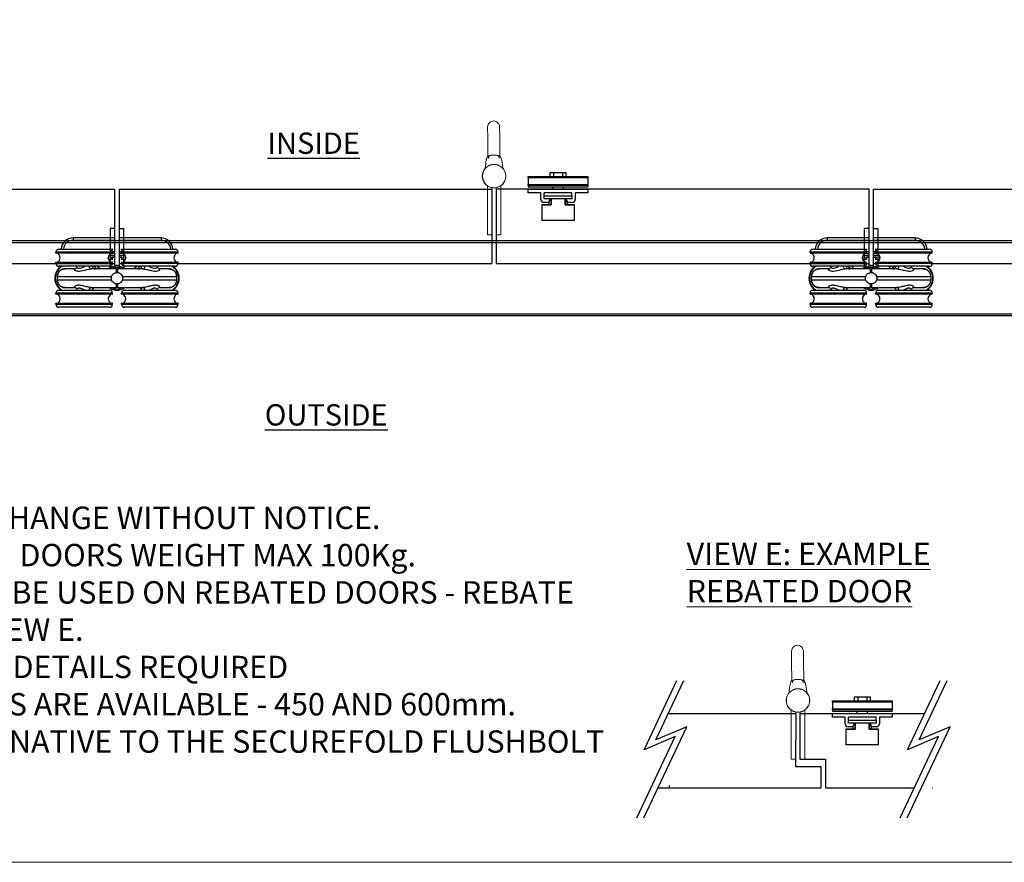
# Model space of a CAD drawing. Units: millimetres. Extents: x 7987 to 11883, y -2267 to 1135.
# Drawn here: x 9002 to 9663, y -474 to 91 of the extents above; entities that cross this region are included whole.
import ezdxf

# ---------------------------------------------------------------- set-up
doc = ezdxf.new("R2010")
doc.units = ezdxf.units.MM
for name, color, linetype in [('Border', 7, 'Continuous'), ('Dims', 7, 'Continuous'), ('Door', 4, 'Continuous'), ('Notes', 7, 'Continuous'), ('Track', 5, 'Continuous')]:
    doc.layers.add(name, color=color, linetype=linetype)
doc.styles.add('Label Text (ISO)', font='tahoma.ttf')
doc.styles.get("Standard").update_dxf_attribs({"font": 'tahoma.ttf'})

# ---------------------------------------------------------------- blocks, each defined once
blk = doc.blocks.new('FB PLAN')
at = {"color": 40, "linetype": 'Continuous', "lineweight": 25}
for p, q in [((0, 8.4), (40, 8.4)), ((0, 7.6), (0, 8.4)), ((40, 7.6), (0, 7.6)), ((0, 7.6), (0, 3.1)), ((14.5, 10.8), (14.5, 8.4)), ((17, 10.8), (14.5, 10.8)), ((17, 10.8), (17, 8.4)), ((23, 10.8), (17, 10.8)), ((23, 10.8), (23, 8.4)), ((25.5, 10.8), (23, 10.8)), ((25.5, 8.4), (25.5, 10.8)), ((40, 8.4), (40, 7.6)), ((40, 7.6), (40, 3.1)), ((0, 3.1), (40, 3.1)), ((0, 2.42), (0, 3.1)), ((40, 2.42), (0, 2.42)), ((0, 2.42), (0, 1.4)), ((0, 1.4), (40, 1.4)), ((0, -2.5), (0, 0)), ((0, 0), (40, 0)), ((16.45, 1.4), (16.45, 0)), ((23.55, 0), (23.55, 1.4)), ((40, 3.1), (40, 2.42)), ((40, 2.42), (40, 1.4)), ((40, 0), (40, -2.5)), ((8.5, -2.5), (0, -2.5)), ((8.5, -7), (8.5, -2.5)), ((29.25, -2.5), (10.75, -2.5)), ((10.75, -4.5), (10.75, -2.5)), ((10.75, -6.5), (10.75, -4.5)), ((10.75, -4.5), (29.25, -4.5)), ((29.25, -6.5), (10.75, -6.5)), ((15.25, -10.51), (15.25, -6.5)), ((15.31, -6.5), (15.31, -10.6)), ((24.69, -10.6), (24.69, -6.5)), ((24.75, -6.5), (24.75, -10.51)), ((24.87, -6.5), (24.87, -8.7)), ((29.25, -4.5), (29.25, -2.5)), ((29.25, -4.5), (29.25, -6.5)), ((31.5, -2.5), (31.5, -7)), ((40, -2.5), (31.5, -2.5)), ((9, -10.6), (9, -20.9)), ((15.31, -10.6), (9, -10.6)), ((9.1, -10.5), (15.25, -10.5)), ((12.5, -9), (10.5, -9)), ((13.7, -8.6), (13.7, -10.5)), ((14.5, -7), (14.5, -7.02)), ((31, -10.6), (24.69, -10.6)), ((24.75, -10.5), (30.9, -10.5)), ((26.3, -8.7), (24.87, -8.7)), ((25.5, -7.02), (25.5, -7)), ((26.3, -10.5), (26.3, -8.7)), ((29.5, -9), (27.5, -9)), ((31, -20.9), (31, -10.6)), ((9, -20.9), (31, -20.9)), ((30.9, -21), (9.1, -21))]:
    blk.add_line(p, q, dxfattribs=at)
for centre, radius, start, end in [((14, -7), 0.5, 0, 90), ((26, -7), 0.5, 90, 180), ((10.5, -7), 2, 180, 270), ((9.1, -10.6), 0.1, 90, 180), ((12.5, -7), 2, 270, 359.43948), ((27.5, -7), 2, 180.56052, 270), ((29.5, -7), 2, 270, 0), ((30.9, -10.6), 0.1, 0, 90), ((9.1, -20.9), 0.1, 180, 270), ((30.9, -20.9), 0.1, 270, 0)]:
    blk.add_arc(centre, radius, start, end, dxfattribs=at)
for points, knots in [([(15.25, -10.51), (15.25, -10.52), (15.25, -10.53), (15.27, -10.56), (15.29, -10.59), (15.31, -10.6), (15.31, -10.6)], [0, 0, 0, 0, 0.264919, 0.607088, 0.98613, 1, 1, 1, 1]), ([(24.69, -10.6), (24.69, -10.6), (24.71, -10.59), (24.73, -10.56), (24.75, -10.53), (24.75, -10.52), (24.75, -10.51)], [0, 0, 0, 0, 0.01387, 0.392912, 0.735081, 1, 1, 1, 1])]:
    blk.add_open_spline(points, degree=3, knots=knots, dxfattribs=at)
blk = doc.blocks.new('MORTICE - HANGER - TOP')
at = {"color": 3}
for p, q in [((-1.6, 33.25), (-4.6, 33.25)), ((-4.6, 33.25), (-4.6, 6.55)), ((-1.6, 33.25), (-1.6, 7.84)), ((1.4, 33.25), (4.4, 33.25)), ((1.4, 33.25), (1.4, 7.88)), ((4.4, 33.25), (4.4, 6.68)), ((-3, 17.5), (-41, 17.5)), ((-41, 17), (-41, 17.5)), ((-41, 17), (-3, 17)), ((-3.25, 16.75), (-40.75, 16.75)), ((-39, 19.5), (-5, 19.5)), ((-3, 17), (-3, 17.5)), ((41, 17.5), (3, 17.5)), ((3, 17), (3, 17.5)), ((3, 17), (41, 17)), ((40.75, 16.75), (3.25, 16.75)), ((5, 19.5), (39, 19.5)), ((41, 17), (41, 17.5)), ((-3, 10.5), (-41, 10.5)), ((-41, 10), (-41, 10.5)), ((-41, 10), (-3, 10)), ((-40.75, 10.75), (-3.25, 10.75)), ((-5, 8), (-39, 8)), ((-3, 10), (-3, 10.5)), ((41, 10.5), (3, 10.5)), ((3, 10), (3, 10.5)), ((3, 10), (41, 10)), ((3.25, 10.75), (40.75, 10.75)), ((39, 8), (5, 8)), ((41, 10), (41, 10.5)), ((-39.99, -1.25), (-39.99, 1.25)), ((-0.54, 6.25), (0.54, 6.25)), ((39.99, 1.25), (39.99, 1.25)), ((39.99, 1.25), (39.99, -1.25)), ((-39.99, -1.25), (-39.99, -1.25)), ((0.54, -6.25), (-0.54, -6.25)), ((39.99, -1.25), (39.99, -1.25)), ((-3, -10), (-41, -10)), ((-41, -10.5), (-41, -10)), ((-41, -10.5), (-3, -10.5)), ((-3.25, -10.75), (-40.75, -10.75)), ((-39, -8), (-5, -8)), ((-3, -10.5), (-3, -10)), ((41, -10), (3, -10)), ((3, -10.5), (3, -10)), ((3, -10.5), (41, -10.5)), ((40.75, -10.75), (3.25, -10.75)), ((5, -8), (39, -8)), ((41, -10.5), (41, -10)), ((-3, -17), (-41, -17)), ((-41, -17.5), (-41, -17)), ((-41, -17.5), (-3, -17.5)), ((-40.75, -16.75), (-3.25, -16.75)), ((-5, -19.5), (-39, -19.5)), ((-3, -17.5), (-3, -17)), ((41, -17), (3, -17)), ((3, -17.5), (3, -17)), ((3, -17.5), (41, -17.5)), ((3.25, -16.75), (40.75, -16.75)), ((39, -19.5), (5, -19.5)), ((41, -17.5), (41, -17))]:
    blk.add_line(p, q, dxfattribs=at)
at = {"color": 30}
for p, q in [((-29.5, 27), (-29.5, 25.5)), ((-1.6, 27), (-29.5, 27)), ((29.5, 27), (1.5, 27)), ((29.5, 27), (29.5, 25.5)), ((-29.5, 25.5), (-1.6, 25.5)), ((1.5, 25.5), (29.5, 25.5)), ((-5.5, 12.6), (-5.9, 13.83)), ((-5.59, 12.57), (-5.89, 13.47)), ((-5.44, 15.4), (-1.6, 15.4)), ((-5.38, 15.5), (-1.6, 15.5)), ((-5, 19.5), (-3.2, 19.5)), ((-4.38, 19.4), (-3.2, 19.4)), ((-1.6, 16.5), (-4.34, 16.5)), ((-1.6, 16.6), (-4.16, 16.6)), ((-3.5, 13.87), (-3.6, 13.84)), ((-3.6, 13.84), (-3.2, 12.6)), ((-3.5, 13.87), (-3.1, 12.63)), ((-3.2, 19.4), (-3.42, 18.72)), ((-3.41, 14.1), (-3.41, 14)), ((-1.6, 14.1), (-3.41, 14.1)), ((-1.6, 14), (-3.41, 14)), ((-3.1, 19.37), (-3.34, 18.62)), ((-3.2, 19.5), (-3.2, 19.4)), ((-3.2, 19.4), (-3.1, 19.37)), ((-3.06, 18), (-1.6, 18)), ((-3.04, 17.9), (-1.6, 17.9)), ((1.5, 18), (3.06, 18)), ((1.5, 17.9), (3.04, 17.9)), ((4.16, 16.6), (1.5, 16.6)), ((4.34, 16.5), (1.5, 16.5)), ((1.5, 15.5), (5.38, 15.5)), ((1.5, 15.4), (5.44, 15.4)), ((3.32, 14.1), (1.5, 14.1)), ((3.32, 14), (1.5, 14)), ((3.01, 19.37), (3.1, 19.4)), ((3.28, 18.53), (3.01, 19.37)), ((3.01, 12.63), (3.41, 13.87)), ((3.1, 19.4), (3.1, 19.5)), ((3.1, 19.5), (5, 19.5)), ((3.1, 19.4), (4.38, 19.4)), ((3.35, 18.63), (3.1, 19.4)), ((3.1, 12.6), (3.51, 13.84)), ((3.32, 14), (3.32, 14.1)), ((3.51, 13.84), (3.41, 13.87)), ((5.88, 14.07), (5.41, 12.6)), ((5.9, 13.8), (5.5, 12.57)), ((-5.5, 12.6), (-5.59, 12.57)), ((-5.5, 12.5), (-5.5, 12.6)), ((-3.2, 12.6), (-5.5, 12.6)), ((-3.2, 12.5), (-5.5, 12.5)), ((-3.1, 12.63), (-3.2, 12.6)), ((-3.2, 12.6), (-3.2, 12.5)), ((3.1, 12.6), (3.01, 12.63)), ((3.1, 12.5), (3.1, 12.6)), ((5.41, 12.6), (3.1, 12.6)), ((5.41, 12.5), (3.1, 12.5)), ((5.5, 12.57), (5.41, 12.6)), ((5.41, 12.6), (5.41, 12.5))]:
    blk.add_line(p, q, dxfattribs=at)
blk.add_line((-39.99, 1.25), (-39.99, 1.25))
for centre, radius, start, end in [((-29.5, 19), 8, 90, 176.41668), ((29.5, 19), 8, 3.58332, 90), ((-29.5, 19), 6.5, 90, 175.58827), ((29.5, 19), 6.5, 4.41173, 90), ((-3.41, 13.9), 0.2, 90, 198), ((-3.41, 13.9), 0.1, 90, 198), ((-3.2, 19.4), 0.1, 342, 90), ((3.1, 19.4), 0.1, 90, 198), ((3.32, 13.9), 0.2, 342, 90), ((3.32, 13.9), 0.1, 342, 90), ((-26.51, -9), 20, 49.68509, 58.21167), ((-26.51, -9), 21.5, 45.17818, 52.25076), ((-5.5, 12.6), 0.1, 198, 270), ((-3.2, 12.6), 0.1, 270, 18), ((3.1, 12.6), 0.1, 162, 270), ((5.41, 12.6), 0.1, 270, 342), ((26.51, -9), 21.5, 127.74924, 134.82182), ((26.51, -9), 20, 121.78833, 130.31491)]:
    blk.add_arc(centre, radius, start, end, dxfattribs=at)
at = {"color": 3}
for centre, radius, start, end in [((-39, 17.5), 2, 90, 180), ((-40.75, 17), 0.25, 180, 270), ((-41.3, 13.75), 3.2, 290.36413, 69.63587), ((-2.7, 13.75), 3.2, 110.36413, 249.63587), ((-5, 17.5), 2, 0, 90), ((-3.25, 17), 0.25, 270, 0), ((5, 17.5), 2, 90, 180), ((3.25, 17), 0.25, 180, 270), ((2.7, 13.75), 3.2, 290.36413, 69.63587), ((41.3, 13.75), 3.2, 110.36413, 249.63587), ((39, 17.5), 2, 0, 90), ((40.75, 17), 0.25, 270, 0), ((-32.1, 0), 9.62, 123.78101, 236.21899), ((-32.1, 0), 9.32, 120.91741, 239.08259), ((-40.75, 10.5), 0.25, 90, 180), ((-39, 10), 2, 180, 270), ((-32.1, 0), 9.33, 56.91956, 59.08259), ((-14.5, 8.75), 2.5, 197.4576, 270), ((0, 0), 8.5, 122.76376, 132.66793), ((-5, 10), 2, 270, 0), ((0, 0), 8, 51.37517, 128.62483), ((0, 0), 7.24, 59.7308, 120.2692), ((0, 0), 7.24, 59.7494, 120.2506), ((-3.25, 10.5), 0.25, 0, 90), ((0, 0), 8.5, 80.51985, 100.84982), ((3.25, 10.5), 0.25, 90, 180), ((5, 10), 2, 180, 270), ((0, 0), 8.5, 47.33207, 58.82545), ((14.5, 8.75), 2.5, 270, 342.5424), ((32.1, 0), 9.33, 120.91741, 123.0807), ((32.1, 0), 9.32, 300.91741, 59.08259), ((32.1, 0), 9.62, 303.78101, 56.21899), ((39, 10), 2, 270, 0), ((40.75, 10.5), 0.25, 0, 90), ((-14.5, -8.75), 2.5, 90, 162.5424), ((0, 0), 8, 231.37517, 308.62483), ((0, 0), 7.24, 239.7308, 300.2692), ((0, 0), 7.24, 239.7494, 300.2506), ((14.5, -8.75), 2.5, 17.4576, 90), ((-39, -10), 2, 90, 180), ((-40.75, -10.5), 0.25, 180, 270), ((-41.3, -13.75), 3.2, 290.36413, 69.63587), ((-32.1, 0), 9.32, 300.91741, 303.0807), ((-2.7, -13.75), 3.2, 110.36413, 249.63587), ((-5, -10), 2, 0, 90), ((-3.25, -10.5), 0.25, 270, 0), ((5, -10), 2, 90, 180), ((3.25, -10.5), 0.25, 180, 270), ((2.7, -13.75), 3.2, 290.36413, 69.63587), ((32.1, 0), 9.33, 236.91956, 239.08259), ((41.3, -13.75), 3.2, 110.36413, 249.63587), ((39, -10), 2, 0, 90), ((40.75, -10.5), 0.25, 270, 0), ((-40.75, -17), 0.25, 90, 180), ((-39, -17.5), 2, 180, 270), ((-5, -17.5), 2, 270, 0), ((-3.25, -17), 0.25, 0, 90), ((3.25, -17), 0.25, 90, 180), ((5, -17.5), 2, 180, 270), ((39, -17.5), 2, 270, 0), ((40.75, -17), 0.25, 0, 90)]:
    blk.add_arc(centre, radius, start, end, dxfattribs=at)
for centre, major_axis, ratio, start_param, end_param in [((-17.32, 8.75), (0, -2.5), 0.623602, 5.017082, 6.283185), ((17.32, 8.75), (0, -2.5), 0.623602, 0, 1.266104), ((-0.54, 1.25), (0, 5), 0.007408, 0, 1.04004), ((0.54, 1.25), (0, 5), 0.007408, 5.243145, 6.283185), ((-17.32, -8.75), (0, 2.5), 0.623602, 0, 1.266104), ((-0.54, -1.25), (0, -5), 0.007408, 5.243145, 6.283185), ((0.54, -1.25), (0, -5), 0.007408, 0, 1.04004), ((17.32, -8.75), (0, 2.5), 0.623602, 5.017082, 6.283185)]:
    blk.add_ellipse(centre, major_axis=major_axis, ratio=ratio, start_param=start_param, end_param=end_param, dxfattribs=at)
for points, knots in [([(-28.41, 6.25), (-28.4, 6.25), (-28.36, 6.25), (-28.21, 6.28), (-28.1, 6.32), (-27.82, 6.46), (-27.65, 6.58), (-27.35, 6.9), (-27.21, 7.12), (-27.04, 7.57), (-27, 7.8), (-27, 8)], [0, 0, 0, 0, 0.082919, 0.082919, 0.165838, 0.165838, 0.248757, 0.248757, 0.331676, 0.331676, 0.4144117, 0.4144117, 0.4144117, 0.4144117]), ([(-21.36, 8), (-22.31, 7.55), (-23.27, 7), (-25.26, 6.3), (-26.19, 6.51), (-26.88, 7.36), (-27, 7.7), (-27, 8)], [-1.727064, -1.727064, -1.727064, -1.727064, -1.279374, -1.279374, -0.713221, -0.713221, -0.415038, -0.415038, -0.415038, -0.415038]), ([(27, 8), (27, 7.54), (26.73, 7), (25.53, 6.3), (24.42, 6.51), (22.63, 7.36), (21.99, 7.7), (21.36, 8)], [-1.726609, -1.726609, -1.726609, -1.726609, -1.279374, -1.279374, -0.713221, -0.713221, -0.415038, -0.415038, -0.415038, -0.415038]), ([(27, 8), (27, 7.8), (27.04, 7.57), (27.21, 7.12), (27.35, 6.9), (27.65, 6.58), (27.82, 6.46), (28.1, 6.32), (28.21, 6.28), (28.36, 6.25), (28.4, 6.25), (28.41, 6.25)], [1.7272399, 1.7272399, 1.7272399, 1.7272399, 1.8101917, 1.8101917, 1.8933283, 1.8933283, 1.9764649, 1.9764649, 2.0596015, 2.0596015, 2.1427381, 2.1427381, 2.1427381, 2.1427381]), ([(-39.99, 1.25), (-39.99, 1.75), (-39.91, 2.25), (-39.52, 3.49), (-39.1, 4.2), (-38.09, 5.21), (-37.54, 5.59), (-36.32, 6.11), (-35.63, 6.25), (-34.95, 6.25)], [-0.7690453, -0.7690453, -0.7690453, -0.7690453, -0.6231155, -0.6231155, -0.3896279, -0.3896279, -0.2012372, -0.2012372, 0, 0, 0, 0]), ([(-34.95, 6.25), (-35.08, 6.25), (-35.21, 6.24), (-35.47, 6.22), (-35.6, 6.21), (-35.86, 6.17), (-35.99, 6.14), (-36.24, 6.08), (-36.37, 6.05), (-36.62, 5.97), (-36.74, 5.92), (-36.98, 5.83), (-37.1, 5.77), (-37.34, 5.65), (-37.45, 5.59), (-37.68, 5.45), (-37.79, 5.38), (-38, 5.23), (-38.11, 5.15), (-38.31, 4.98), (-38.41, 4.89), (-38.59, 4.7), (-38.68, 4.61), (-38.86, 4.41), (-38.94, 4.31), (-39.09, 4.1), (-39.17, 3.99), (-39.31, 3.76), (-39.37, 3.65), (-39.49, 3.41), (-39.55, 3.29), (-39.65, 3.05), (-39.7, 2.93), (-39.78, 2.68), (-39.82, 2.55), (-39.89, 2.23), (-39.93, 2.04), (-39.98, 1.64), (-39.99, 1.45), (-39.99, 1.25)], [0, 0, 0, 0, 0.0384523, 0.0384523, 0.0769045, 0.0769045, 0.1153568, 0.1153568, 0.1538091, 0.1538091, 0.1922613, 0.1922613, 0.2307136, 0.2307136, 0.2691659, 0.2691659, 0.3076181, 0.3076181, 0.3460704, 0.3460704, 0.3845227, 0.3845227, 0.4229749, 0.4229749, 0.4614272, 0.4614272, 0.4998795, 0.4998795, 0.5383317, 0.5383317, 0.576784, 0.576784, 0.6152363, 0.6152363, 0.6536885, 0.6536885, 0.7113669, 0.7113669, 0.7690453, 0.7690453, 0.7690453, 0.7690453]), ([(-39.99, -1.25), (-39.99, -0.83), (-39.99, -0.42), (-39.99, 0.42), (-39.99, 0.83), (-39.99, 1.25)], [-0.25, -0.25, -0.25, -0.25, -0.125, -0.125, 0, 0, 0, 0]), ([(-39.99, 1.25), (-39.58, 1.25), (-38.74, 1.25), (-36.39, 1.25), (-34.93, 1.25), (-32.07, 1.25), (-30.86, 1.25), (-28.73, 1.25), (-27.87, 1.25), (-25.18, 1.25), (-23.23, 1.25), (-17.88, 1.25), (-14.32, 1.25), (-8.3, 1.25), (-5.96, 1.25), (-3.61, 1.25)], [-5.020376, -5.020376, -5.020376, -5.020376, -4.13738, -4.13738, -3.33254, -3.33254, -2.829515, -2.829515, -2.515124, -2.515124, -1.886343, -1.886343, -0.880294, -0.880294, -0.265436, -0.265436, -0.265436, -0.265436]), ([(-28.41, 6.25), (-28.63, 6.25), (-28.85, 6.25), (-30.6, 6.25), (-31.88, 6.25), (-33.86, 6.25), (-34.57, 6.25), (-34.95, 6.25)], [3.222377, 3.222377, 3.222377, 3.222377, 3.33254, 3.33254, 4.13738, 4.13738, 4.960903, 4.960903, 4.960903, 4.960903]), ([(-28.41, 6.25), (-28.54, 6.25), (-28.63, 6.23), (-28.79, 6.11), (-28.8, 6), (-28.63, 5.64), (-28.32, 5.36), (-27.03, 4.76), (-25.68, 4.61), (-22.43, 5.17), (-20.53, 5.8), (-18.32, 6.19), (-17.78, 6.25), (-17.32, 6.25)], [0, 0, 0, 0, 0.138221, 0.138221, 0.359375, 0.359375, 0.713221, 0.713221, 1.279374, 1.279374, 1.923726, 1.923726, 2.142174, 2.142174, 2.142174, 2.142174]), ([(-0.54, 6.25), (-3.47, 6.25), (-6.44, 6.25), (-12.11, 6.25), (-14.79, 6.25), (-17.32, 6.25)], [0, 0, 0, 0, 0.880294, 0.880294, 1.744077, 1.744077, 1.744077, 1.744077]), ([(-3.61, -1.25), (-3.68, -1.07), (-3.73, -0.88), (-3.81, -0.41), (-3.83, -0.14), (-3.81, 0.51), (-3.74, 0.89), (-3.61, 1.25)], [-0.2821839, -0.2821839, -0.2821839, -0.2821839, -0.2235316, -0.2235316, -0.1413776, -0.1413776, -0.0269523, -0.0269523, -0.0269523, -0.0269523]), ([(-3.61, 1.25), (-3.48, 1.63), (-3.3, 1.98), (-2.8, 2.64), (-2.49, 2.94), (-1.84, 3.37), (-1.53, 3.52), (-0.99, 3.7), (-0.78, 3.75), (-0.57, 3.78)], [-0.4214249, -0.4214249, -0.4214249, -0.4214249, -0.302129, -0.302129, -0.1714676, -0.1714676, -0.064514, -0.064514, 0, 0, 0, 0]), ([(-0.57, 3.78), (-0.38, 3.81), (-0.19, 3.82), (0.19, 3.82), (0.38, 3.81), (0.57, 3.78)], [-0.118539, -0.118539, -0.118539, -0.118539, -0.061256, -0.061256, -0.0039889, -0.0039889, -0.0039889, -0.0039889]), ([(17.32, 6.25), (17, 6.25), (16.68, 6.25), (13.36, 6.25), (10.15, 6.25), (4.75, 6.25), (2.63, 6.25), (0.54, 6.25)], [3.286172, 3.286172, 3.286172, 3.286172, 3.395418, 3.395418, 4.401468, 4.401468, 5.030249, 5.030249, 5.030249, 5.030249]), ([(0.57, 3.78), (0.74, 3.76), (0.9, 3.72), (1.34, 3.59), (1.61, 3.48), (2.28, 3.11), (2.64, 2.8), (3.24, 2.08), (3.46, 1.68), (3.61, 1.25)], [-0.4215194, -0.4215194, -0.4215194, -0.4215194, -0.3703934, -0.3703934, -0.2824074, -0.2824074, -0.1377955, -0.1377955, 0, 0, 0, 0]), ([(3.61, 1.25), (5, 1.25), (6.39, 1.25), (11.56, 1.25), (15.22, 1.25), (24.13, 1.25), (28.94, 1.25), (36.61, 1.25), (39.17, 1.25), (39.99, 1.25)], [-4.764813, -4.764813, -4.764813, -4.764813, -4.401468, -4.401468, -3.395418, -3.395418, -1.785738, -1.785738, -0.009873, -0.009873, -0.009873, -0.009873]), ([(3.61, 1.25), (3.68, 1.07), (3.73, 0.88), (3.81, 0.41), (3.83, 0.14), (3.81, -0.51), (3.74, -0.89), (3.61, -1.25)], [-0.2821839, -0.2821839, -0.2821839, -0.2821839, -0.2235316, -0.2235316, -0.1413776, -0.1413776, -0.0269523, -0.0269523, -0.0269523, -0.0269523]), ([(17.32, 6.25), (17.61, 6.25), (17.93, 6.23), (18.82, 6.11), (19.39, 6), (20.96, 5.64), (21.95, 5.36), (24.51, 4.76), (26.06, 4.61), (28.29, 5.17), (28.87, 5.8), (28.73, 6.19), (28.61, 6.25), (28.41, 6.25)], [0, 0, 0, 0, 0.138221, 0.138221, 0.359375, 0.359375, 0.713221, 0.713221, 1.279374, 1.279374, 1.927046, 1.927046, 2.142738, 2.142738, 2.142738, 2.142738]), ([(34.95, 6.25), (34.16, 6.25), (31.95, 6.25), (28.5, 6.25), (28.46, 6.25), (28.41, 6.25)], [0.069346, 0.069346, 0.069346, 0.069346, 1.785738, 1.785738, 1.807872, 1.807872, 1.807872, 1.807872]), ([(34.95, 6.25), (35.46, 6.25), (35.97, 6.17), (37.24, 5.77), (37.97, 5.33), (38.99, 4.31), (39.35, 3.76), (39.85, 2.58), (39.99, 1.91), (39.99, 1.25)], [-0.768021, -0.768021, -0.768021, -0.768021, -0.6182521, -0.6182521, -0.378622, -0.378622, -0.1932924, -0.1932924, 0, 0, 0, 0]), ([(39.99, 1.25), (39.99, 1.38), (39.98, 1.51), (39.96, 1.77), (39.95, 1.9), (39.9, 2.17), (39.88, 2.29), (39.82, 2.55), (39.78, 2.68), (39.7, 2.93), (39.65, 3.05), (39.55, 3.29), (39.49, 3.41), (39.37, 3.64), (39.31, 3.76), (39.17, 3.98), (39.1, 4.09), (38.94, 4.3), (38.86, 4.41), (38.69, 4.61), (38.6, 4.7), (38.41, 4.89), (38.31, 4.97), (38.11, 5.14), (38.01, 5.22), (37.79, 5.38), (37.68, 5.45), (37.46, 5.59), (37.34, 5.65), (37.11, 5.77), (36.99, 5.82), (36.75, 5.92), (36.62, 5.97), (36.37, 6.05), (36.25, 6.08), (35.93, 6.16), (35.73, 6.19), (35.34, 6.24), (35.14, 6.25), (34.95, 6.25)], [0, 0, 0, 0, 0.038401, 0.038401, 0.0768021, 0.0768021, 0.1152031, 0.1152031, 0.1536042, 0.1536042, 0.1920052, 0.1920052, 0.2304063, 0.2304063, 0.2688073, 0.2688073, 0.3072084, 0.3072084, 0.3456094, 0.3456094, 0.3840105, 0.3840105, 0.4224115, 0.4224115, 0.4608126, 0.4608126, 0.4992136, 0.4992136, 0.5376147, 0.5376147, 0.5760157, 0.5760157, 0.6144168, 0.6144168, 0.6528178, 0.6528178, 0.7104194, 0.7104194, 0.768021, 0.768021, 0.768021, 0.768021]), ([(39.99, 1.25), (39.99, 0.83), (39.99, 0.42), (39.99, -0.42), (39.99, -0.83), (39.99, -1.25)], [-0.25, -0.25, -0.25, -0.25, -0.125, -0.125, 0, 0, 0, 0]), ([(-34.95, -6.25), (-35.46, -6.25), (-35.97, -6.17), (-37.24, -5.77), (-37.97, -5.33), (-38.99, -4.31), (-39.35, -3.76), (-39.85, -2.58), (-39.99, -1.91), (-39.99, -1.25)], [-0.768021, -0.768021, -0.768021, -0.768021, -0.6182521, -0.6182521, -0.378622, -0.378622, -0.1932924, -0.1932924, 0, 0, 0, 0]), ([(-39.99, -1.25), (-39.99, -1.38), (-39.98, -1.51), (-39.96, -1.77), (-39.95, -1.9), (-39.9, -2.17), (-39.88, -2.29), (-39.82, -2.55), (-39.78, -2.68), (-39.7, -2.93), (-39.65, -3.05), (-39.55, -3.29), (-39.49, -3.41), (-39.37, -3.64), (-39.31, -3.76), (-39.17, -3.98), (-39.1, -4.09), (-38.94, -4.3), (-38.86, -4.41), (-38.69, -4.61), (-38.6, -4.7), (-38.41, -4.89), (-38.31, -4.97), (-38.11, -5.14), (-38.01, -5.22), (-37.79, -5.38), (-37.68, -5.45), (-37.46, -5.59), (-37.34, -5.65), (-37.11, -5.77), (-36.99, -5.82), (-36.75, -5.92), (-36.62, -5.97), (-36.37, -6.05), (-36.25, -6.08), (-35.93, -6.16), (-35.73, -6.19), (-35.34, -6.24), (-35.14, -6.25), (-34.95, -6.25)], [0, 0, 0, 0, 0.038401, 0.038401, 0.0768021, 0.0768021, 0.1152031, 0.1152031, 0.1536042, 0.1536042, 0.1920052, 0.1920052, 0.2304063, 0.2304063, 0.2688073, 0.2688073, 0.3072084, 0.3072084, 0.3456094, 0.3456094, 0.3840105, 0.3840105, 0.4224115, 0.4224115, 0.4608126, 0.4608126, 0.4992136, 0.4992136, 0.5376147, 0.5376147, 0.5760157, 0.5760157, 0.6144168, 0.6144168, 0.6528178, 0.6528178, 0.7104194, 0.7104194, 0.768021, 0.768021, 0.768021, 0.768021]), ([(-3.61, -1.25), (-5, -1.25), (-6.39, -1.25), (-11.56, -1.25), (-15.22, -1.25), (-24.13, -1.25), (-28.94, -1.25), (-36.61, -1.25), (-39.17, -1.25), (-39.99, -1.25)], [-4.764813, -4.764813, -4.764813, -4.764813, -4.401468, -4.401468, -3.395418, -3.395418, -1.785738, -1.785738, -0.009873, -0.009873, -0.009873, -0.009873]), ([(-34.95, -6.25), (-34.16, -6.25), (-31.95, -6.25), (-28.5, -6.25), (-28.46, -6.25), (-28.41, -6.25)], [0.069346, 0.069346, 0.069346, 0.069346, 1.785738, 1.785738, 1.807872, 1.807872, 1.807872, 1.807872]), ([(-17.32, -6.25), (-18.06, -6.25), (-18.98, -6.09), (-20.9, -5.65), (-21.91, -5.37), (-23.52, -4.99), (-24.13, -4.87), (-25.08, -4.75), (-25.44, -4.72), (-26.09, -4.72), (-26.39, -4.75), (-27.11, -4.86), (-27.48, -4.97), (-28.28, -5.33), (-28.59, -5.6), (-28.85, -6.06), (-28.76, -6.25), (-28.41, -6.25)], [0, 0, 0, 0, 0.35206, 0.35206, 0.708926, 0.708926, 0.931968, 0.931968, 1.071369, 1.071369, 1.20529, 1.20529, 1.419564, 1.419564, 1.762402, 1.762402, 2.142738, 2.142738, 2.142738, 2.142738]), ([(-27, -8), (-27, -7.8), (-27.04, -7.57), (-27.21, -7.12), (-27.35, -6.9), (-27.65, -6.58), (-27.82, -6.46), (-28.1, -6.32), (-28.21, -6.28), (-28.36, -6.25), (-28.4, -6.25), (-28.41, -6.25)], [1.7272399, 1.7272399, 1.7272399, 1.7272399, 1.8101917, 1.8101917, 1.8933283, 1.8933283, 1.9764649, 1.9764649, 2.0596015, 2.0596015, 2.1427381, 2.1427381, 2.1427381, 2.1427381]), ([(-27, -8), (-27, -7.69), (-26.87, -7.34), (-26.45, -6.84), (-26.21, -6.66), (-25.73, -6.49), (-25.53, -6.46), (-25.07, -6.46), (-24.82, -6.49), (-24.14, -6.67), (-23.69, -6.86), (-22.61, -7.37), (-21.98, -7.71), (-21.36, -8)], [-1.726609, -1.726609, -1.726609, -1.726609, -1.419564, -1.419564, -1.20529, -1.20529, -1.071369, -1.071369, -0.931968, -0.931968, -0.708926, -0.708926, -0.415038, -0.415038, -0.415038, -0.415038]), ([(-17.32, -6.25), (-17, -6.25), (-16.68, -6.25), (-13.36, -6.25), (-10.15, -6.25), (-4.75, -6.25), (-2.63, -6.25), (-0.54, -6.25)], [3.286172, 3.286172, 3.286172, 3.286172, 3.395418, 3.395418, 4.401468, 4.401468, 5.030249, 5.030249, 5.030249, 5.030249]), ([(-0.57, -3.78), (-0.74, -3.76), (-0.9, -3.72), (-1.34, -3.59), (-1.61, -3.48), (-2.28, -3.11), (-2.64, -2.8), (-3.24, -2.08), (-3.46, -1.68), (-3.61, -1.25)], [-0.4215194, -0.4215194, -0.4215194, -0.4215194, -0.3703934, -0.3703934, -0.2824074, -0.2824074, -0.1377955, -0.1377955, 0, 0, 0, 0]), ([(0.57, -3.78), (0.38, -3.81), (0.19, -3.82), (-0.19, -3.82), (-0.38, -3.81), (-0.57, -3.78)], [-0.118539, -0.118539, -0.118539, -0.118539, -0.061256, -0.061256, -0.0039889, -0.0039889, -0.0039889, -0.0039889]), ([(0.54, -6.25), (2.63, -6.25), (4.75, -6.25), (10.15, -6.25), (13.36, -6.25), (16.68, -6.25), (17, -6.25), (17.32, -6.25)], [0, 0, 0, 0, 0.628781, 0.628781, 1.634831, 1.634831, 1.744077, 1.744077, 1.744077, 1.744077]), ([(3.61, -1.25), (3.48, -1.63), (3.3, -1.98), (2.8, -2.64), (2.49, -2.94), (1.84, -3.37), (1.53, -3.52), (0.99, -3.7), (0.78, -3.75), (0.57, -3.78)], [-0.4214249, -0.4214249, -0.4214249, -0.4214249, -0.302129, -0.302129, -0.1714676, -0.1714676, -0.064514, -0.064514, 0, 0, 0, 0]), ([(39.99, -1.25), (39.17, -1.25), (36.61, -1.25), (28.94, -1.25), (24.13, -1.25), (15.22, -1.25), (11.56, -1.25), (6.39, -1.25), (5, -1.25), (3.61, -1.25)], [-5.020376, -5.020376, -5.020376, -5.020376, -3.24451, -3.24451, -1.634831, -1.634831, -0.628781, -0.628781, -0.265436, -0.265436, -0.265436, -0.265436]), ([(28.41, -6.25), (28.73, -6.25), (28.84, -6.09), (28.64, -5.65), (28.34, -5.37), (27.53, -4.99), (27.15, -4.87), (26.41, -4.75), (26.09, -4.72), (25.44, -4.72), (25.1, -4.74), (24.19, -4.86), (23.6, -4.97), (22.07, -5.33), (21.1, -5.6), (19.13, -6.06), (18.12, -6.25), (17.32, -6.25)], [0, 0, 0, 0, 0.351788, 0.351788, 0.708649, 0.708649, 0.931688, 0.931688, 1.071087, 1.071087, 1.204973, 1.204973, 1.41919, 1.41919, 1.761938, 1.761938, 2.142174, 2.142174, 2.142174, 2.142174]), ([(21.36, -8), (22.02, -7.69), (22.67, -7.34), (23.75, -6.84), (24.18, -6.66), (24.83, -6.49), (25.08, -6.46), (25.53, -6.46), (25.75, -6.49), (26.24, -6.67), (26.48, -6.86), (26.88, -7.37), (27, -7.71), (27, -8)], [-1.727064, -1.727064, -1.727064, -1.727064, -1.41919, -1.41919, -1.204973, -1.204973, -1.071087, -1.071087, -0.931688, -0.931688, -0.708649, -0.708649, -0.415038, -0.415038, -0.415038, -0.415038]), ([(28.41, -6.25), (28.4, -6.25), (28.36, -6.25), (28.21, -6.28), (28.1, -6.32), (27.82, -6.46), (27.65, -6.58), (27.35, -6.9), (27.21, -7.12), (27.04, -7.57), (27, -7.8), (27, -8)], [0, 0, 0, 0, 0.082919, 0.082919, 0.165838, 0.165838, 0.248757, 0.248757, 0.331676, 0.331676, 0.4144117, 0.4144117, 0.4144117, 0.4144117]), ([(28.41, -6.25), (28.46, -6.25), (28.5, -6.25), (31.95, -6.25), (34.16, -6.25), (34.95, -6.25)], [3.222377, 3.222377, 3.222377, 3.222377, 3.24451, 3.24451, 4.960903, 4.960903, 4.960903, 4.960903]), ([(39.99, -1.25), (39.99, -1.75), (39.91, -2.25), (39.52, -3.49), (39.1, -4.2), (38.09, -5.21), (37.54, -5.59), (36.32, -6.11), (35.63, -6.25), (34.95, -6.25)], [-0.7690453, -0.7690453, -0.7690453, -0.7690453, -0.6231155, -0.6231155, -0.3896279, -0.3896279, -0.2012372, -0.2012372, 0, 0, 0, 0]), ([(34.95, -6.25), (35.08, -6.25), (35.21, -6.24), (35.47, -6.22), (35.6, -6.21), (35.86, -6.17), (35.99, -6.14), (36.24, -6.08), (36.37, -6.05), (36.62, -5.97), (36.74, -5.92), (36.98, -5.83), (37.1, -5.77), (37.34, -5.65), (37.45, -5.59), (37.68, -5.45), (37.79, -5.38), (38, -5.23), (38.11, -5.15), (38.31, -4.98), (38.41, -4.89), (38.59, -4.7), (38.68, -4.61), (38.86, -4.41), (38.94, -4.31), (39.09, -4.1), (39.17, -3.99), (39.31, -3.76), (39.37, -3.65), (39.49, -3.41), (39.55, -3.29), (39.65, -3.05), (39.7, -2.93), (39.78, -2.68), (39.82, -2.55), (39.89, -2.23), (39.93, -2.04), (39.98, -1.64), (39.99, -1.45), (39.99, -1.25)], [0, 0, 0, 0, 0.0384523, 0.0384523, 0.0769045, 0.0769045, 0.1153568, 0.1153568, 0.1538091, 0.1538091, 0.1922613, 0.1922613, 0.2307136, 0.2307136, 0.2691659, 0.2691659, 0.3076181, 0.3076181, 0.3460704, 0.3460704, 0.3845227, 0.3845227, 0.4229749, 0.4229749, 0.4614272, 0.4614272, 0.4998795, 0.4998795, 0.5383317, 0.5383317, 0.576784, 0.576784, 0.6152363, 0.6152363, 0.6536885, 0.6536885, 0.7113669, 0.7113669, 0.7690453, 0.7690453, 0.7690453, 0.7690453])]:
    blk.add_open_spline(points, degree=3, knots=knots, dxfattribs=at)

msp = doc.modelspace()

# ---------------------------------------------------------------- linework, layer by layer
at = {"color": 212, "lineweight": 0}
for p, q in [((9316.06, 18.78), (9316.13, 11.28)), ((9324.13, 11.35), (9324.06, 18.85)), ((9316.13, 11.28), (9316.23, -0.22)), ((9324.13, 11.35), (9324.23, -0.15)), ((9314.37, -9.04), (9314.74, -5.2)), ((9316.23, -0.22), (9316.24, -0.22)), ((9319.24, -0.19), (9321.22, -0.17)), ((9324.23, -0.15), (9324.23, -0.15)), ((9325.82, -5.1), (9326.26, -8.93)), ((9315.86, -37.48), (9315.86, -20.67)), ((9318.86, -21.94), (9318.86, -37.48)), ((9321.86, -37.48), (9321.86, -21.84)), ((9324.86, -20.67), (9324.86, -37.48)), ((9315.86, -53.48), (9315.86, -37.48)), ((9318.86, -37.48), (9318.86, -53.48)), ((9321.86, -53.48), (9321.86, -37.48)), ((9324.86, -37.48), (9324.86, -53.48)), ((9315.86, -53.48), (9318.86, -53.48)), ((9321.86, -53.48), (9324.86, -53.48)), ((9519.89, -332.82), (9519.95, -340.32)), ((9527.95, -340.25), (9527.89, -332.75)), ((9519.95, -340.32), (9520.06, -351.82)), ((9527.95, -340.25), (9528.06, -351.75)), ((9520.06, -351.82), (9520.07, -351.82)), ((9523.07, -351.8), (9525.05, -351.78)), ((9528.05, -351.75), (9528.06, -351.75)), ((9518.19, -360.64), (9518.57, -356.8)), ((9529.65, -356.7), (9530.09, -360.53)), ((9519.69, -389.09), (9519.69, -372.28)), ((9522.69, -373.54), (9522.69, -389.09)), ((9525.69, -389.09), (9525.69, -373.44)), ((9528.69, -372.28), (9528.69, -389.09)), ((9519.69, -405.09), (9519.69, -389.09)), ((9522.69, -389.09), (9522.69, -405.09)), ((9525.69, -405.09), (9525.69, -389.09)), ((9528.69, -389.09), (9528.69, -405.09)), ((9519.69, -405.09), (9522.69, -405.09)), ((9525.69, -405.09), (9528.69, -405.09))]:
    msp.add_line(p, q, dxfattribs=at)
at = {"color": 0}
for p, q in [((9522.59, -410.09), (9539.59, -410.09)), ((9541.6, -409.59), (9541.59, -409.59))]:
    msp.add_line(p, q, dxfattribs=at)
at = {"color": 212, "lineweight": 0}
for centre, radius in [((9320.36, -14.18), 7.9), ((9320.36, -14.18), 7.8), ((9524.19, -365.79), 7.9), ((9524.19, -365.79), 7.8)]:
    msp.add_circle(centre, radius, dxfattribs=at)
for centre, radius, start, end in [((9320.06, 18.82), 4, 0.52599, 180.52599), ((9324.69, -6.16), 10, 162.3509, 174.46467), ((9348.51, -13.74), 35, 157.2694, 162.3509), ((9292.2, -14.26), 35, 18.70109, 23.78259), ((9315.88, -6.24), 10, 6.58731, 18.70109), ((9523.89, -332.79), 4, 0.52599, 180.52599), ((9528.52, -357.77), 10, 162.3509, 174.46467), ((9552.34, -365.35), 35, 157.2694, 162.3509), ((9496.03, -365.86), 35, 18.70109, 23.78259), ((9519.71, -357.85), 10, 6.58731, 18.70109)]:
    msp.add_arc(centre, radius, start, end, dxfattribs=at)
for points, knots in [([(9316.24, -0.22), (9316.24, -0.22), (9316.25, -0.24), (9316.28, -0.31), (9316.31, -0.39), (9316.38, -0.63), (9316.43, -0.8), (9316.56, -1.45), (9316.63, -1.95), (9316.66, -2.37), (9316.67, -2.41), (9316.67, -2.44)], [-0.9992354, -0.9992354, -0.9992354, -0.9992354, -0.955518, -0.955518, -0.8681849, -0.8681849, -0.7650244, -0.7650244, -0.5827128, -0.5827128, -0.5675328, -0.5675328, -0.5675328, -0.5675328]), ([(9316.67, -2.44), (9316.65, -2.25), (9316.66, -2.06), (9316.69, -1.67), (9316.73, -1.49), (9316.85, -1.15), (9316.92, -1), (9317.11, -0.74), (9317.23, -0.62), (9317.37, -0.53)], [0, 0, 0, 0, 0.0576998, 0.0576998, 0.119058, 0.119058, 0.1805018, 0.1805018, 0.2448962, 0.2448962, 0.2448962, 0.2448962]), ([(9317.37, -0.53), (9317.46, -0.46), (9317.57, -0.41), (9317.91, -0.29), (9318.16, -0.25), (9318.69, -0.2), (9318.96, -0.19), (9319.24, -0.19)], [1.8104395, 1.8104395, 1.8104395, 1.8104395, 1.8580337, 1.8580337, 1.9500948, 1.9500948, 2.0353471, 2.0353471, 2.0353471, 2.0353471]), ([(9321.22, -0.17), (9321.51, -0.17), (9321.78, -0.17), (9322.31, -0.21), (9322.56, -0.25), (9322.9, -0.36), (9323.01, -0.41), (9323.1, -0.48)], [0.09887, 0.09887, 0.09887, 0.09887, 0.1841223, 0.1841223, 0.2761835, 0.2761835, 0.3237776, 0.3237776, 0.3237776, 0.3237776]), ([(9323.1, -0.48), (9323.22, -0.55), (9323.31, -0.63), (9323.54, -0.9), (9323.65, -1.1), (9323.77, -1.48), (9323.81, -1.66), (9323.84, -2.02), (9323.85, -2.2), (9323.84, -2.37)], [0.1738693, 0.1738693, 0.1738693, 0.1738693, 0.2341504, 0.2341504, 0.3380579, 0.3380579, 0.4147153, 0.4147153, 0.4855256, 0.4855256, 0.4855256, 0.4855256]), ([(9323.84, -2.37), (9323.86, -1.98), (9323.9, -1.58), (9323.99, -1), (9324.04, -0.79), (9324.11, -0.48), (9324.15, -0.37), (9324.2, -0.21), (9324.21, -0.17), (9324.23, -0.15), (9324.23, -0.15), (9324.23, -0.15)], [-1.4737559, -1.4737559, -1.4737559, -1.4737559, -1.2866225, -1.2866225, -1.1698268, -1.1698268, -1.0843403, -1.0843403, -1.0099476, -1.0099476, -1.0020105, -1.0020105, -1.0020105, -1.0020105]), ([(9520.07, -351.82), (9520.07, -351.83), (9520.08, -351.84), (9520.11, -351.92), (9520.14, -352), (9520.21, -352.23), (9520.25, -352.4), (9520.39, -353.06), (9520.45, -353.55), (9520.49, -353.98), (9520.49, -354.01), (9520.5, -354.05)], [-0.9992354, -0.9992354, -0.9992354, -0.9992354, -0.955518, -0.955518, -0.8681849, -0.8681849, -0.7650244, -0.7650244, -0.5827128, -0.5827128, -0.5675328, -0.5675328, -0.5675328, -0.5675328]), ([(9520.5, -354.05), (9520.48, -353.86), (9520.48, -353.66), (9520.52, -353.28), (9520.56, -353.09), (9520.67, -352.75), (9520.75, -352.61), (9520.94, -352.34), (9521.06, -352.23), (9521.19, -352.13)], [0, 0, 0, 0, 0.0576998, 0.0576998, 0.119058, 0.119058, 0.1805018, 0.1805018, 0.2448962, 0.2448962, 0.2448962, 0.2448962]), ([(9521.19, -352.13), (9521.29, -352.07), (9521.4, -352.02), (9521.73, -351.89), (9521.99, -351.85), (9522.51, -351.8), (9522.79, -351.8), (9523.07, -351.8)], [1.8104395, 1.8104395, 1.8104395, 1.8104395, 1.8580337, 1.8580337, 1.9500948, 1.9500948, 2.0353471, 2.0353471, 2.0353471, 2.0353471]), ([(9525.05, -351.78), (9525.33, -351.77), (9525.61, -351.78), (9526.13, -351.81), (9526.39, -351.85), (9526.73, -351.97), (9526.83, -352.02), (9526.93, -352.08)], [0.09887, 0.09887, 0.09887, 0.09887, 0.1841223, 0.1841223, 0.2761835, 0.2761835, 0.3237776, 0.3237776, 0.3237776, 0.3237776]), ([(9526.93, -352.08), (9527.04, -352.15), (9527.14, -352.24), (9527.37, -352.5), (9527.47, -352.7), (9527.6, -353.08), (9527.63, -353.26), (9527.67, -353.63), (9527.68, -353.8), (9527.66, -353.98)], [0.1738693, 0.1738693, 0.1738693, 0.1738693, 0.2341504, 0.2341504, 0.3380579, 0.3380579, 0.4147153, 0.4147153, 0.4855256, 0.4855256, 0.4855256, 0.4855256]), ([(9527.66, -353.98), (9527.69, -353.59), (9527.73, -353.19), (9527.82, -352.6), (9527.86, -352.39), (9527.94, -352.08), (9527.97, -351.97), (9528.02, -351.82), (9528.04, -351.77), (9528.05, -351.75), (9528.05, -351.75), (9528.05, -351.75)], [-1.4737559, -1.4737559, -1.4737559, -1.4737559, -1.2866225, -1.2866225, -1.1698268, -1.1698268, -1.0843403, -1.0843403, -1.0099476, -1.0099476, -1.0020105, -1.0020105, -1.0020105, -1.0020105])]:
    msp.add_open_spline(points, degree=3, knots=knots, dxfattribs=at)
at = {"layer": 'Border', "lineweight": 0}
msp.add_lwpolyline([(10284.03, -474.29), (7987.11, -474.29), (7987.11, 1135.33), (10284.03, 1135.33)], close=True, dxfattribs=at)
at = {"layer": 'Door'}
for p, q in [((8815.86, -22.83), (9065.86, -22.83)), ((9065.86, -22.83), (9065.86, -72.83)), ((9068.86, -22.83), (9068.86, -72.83)), ((9068.86, -22.83), (9318.86, -22.83)), ((9318.86, -22.83), (9318.86, -72.83)), ((9571.86, -22.83), (9321.86, -22.83)), ((9321.86, -22.83), (9321.86, -72.83)), ((9571.66, -22.83), (9571.66, -72.83)), ((9574.66, -22.83), (9824.66, -22.83)), ((9574.66, -22.83), (9574.66, -72.83)), ((8815.86, -72.83), (9065.86, -72.83)), ((9064.45, -72.83), (9065.86, -72.83)), ((9068.86, -72.83), (9070.47, -72.83)), ((9108.45, -72.83), (9318.86, -72.83)), ((9321.66, -72.83), (9571.66, -72.83)), ((9570.25, -72.83), (9571.66, -72.83)), ((9574.66, -72.83), (9576.27, -72.83)), ((9614.25, -72.83), (9824.66, -72.83)), ((9421.09, -398.77), (9442.97, -352.42)), ((9428.88, -392.16), (9447.64, -352.42)), ((9597.61, -398.77), (9619.49, -352.42)), ((9605.4, -392.16), (9624.16, -352.42)), ((9437.24, -374.44), (9522.69, -374.44)), ((9522.69, -374.44), (9522.59, -410.09)), ((9525.49, -374.44), (9525.49, -405.09)), ((9525.49, -374.44), (9609.1, -374.44)), ((9420.84, -444.55), (9449.69, -383.43)), ((9449.69, -383.43), (9428.88, -392.16)), ((9597.36, -444.55), (9626.21, -383.43)), ((9626.21, -383.43), (9605.4, -392.16)), ((9416.17, -444.55), (9441.9, -390.04)), ((9441.9, -390.04), (9421.09, -398.77)), ((9592.7, -444.55), (9618.43, -390.04)), ((9618.43, -390.04), (9597.61, -398.77)), ((9525.49, -405.09), (9542.6, -405.09)), ((9542.6, -405.09), (9542.6, -424.44)), ((9522.59, -410.09), (9539.59, -410.09)), ((9539.59, -410.09), (9539.59, -424.44)), ((9430.33, -424.44), (9539.59, -424.44)), ((9437.86, -422.79), (9437.86, -424.44)), ((9437.86, -424.44), (9438.13, -424.44)), ((9542.6, -424.44), (9602.19, -424.44)), ((9614.39, -424.44), (9614.65, -424.44))]:
    msp.add_line(p, q, dxfattribs=at)
at = {"layer": 'Track'}
for p, q in [((9824.66, -57.64), (8563.06, -57.64)), ((8563.06, -58.64), (9824.66, -58.64)), ((9824.66, -106.64), (8563.06, -106.64)), ((8563.06, -107.64), (9824.66, -107.64))]:
    msp.add_line(p, q, dxfattribs=at)

# ---------------------------------------------------------------- block references
at = {"layer": 'Dims'}
for name, p in [('FB PLAN', (9343.31, -22.83)), ('MORTICE - HANGER - TOP', (9067.46, -82.64)), ('MORTICE - HANGER - TOP', (9573.26, -82.64)), ('FB PLAN', (9547.3, -374.44))]:
    msp.add_blockref(name, p, dxfattribs=at)

# ---------------------------------------------------------------- texts
at = {"layer": 'Notes', "char_height": 10, "attachment_point": 7, "line_spacing_factor": 3.276922, "style": 'Label Text (ISO)'}
for s, insert in [('{\\H1.4286x;\\LINSIDE}', (9168.39, 0.76)), ('{\\H1.4286x;\\LOUTSIDE}', (9166.59, -181.4))]:
    msp.add_mtext(s, dxfattribs=dict(at, insert=insert))
at = {"layer": 'Notes', "lineweight": 0, "char_height": 15, "attachment_point": 1}
for s, insert, width in [('NOTES:\\P1. DRAWING IS FOR REFERENCE AND SUBJECT TO CHANGE WITHOUT NOTICE.\\P2. APPLICATION IS FOR EXTERNAL TIMBER FOLDING DOORS WEIGHT MAX 100Kg.\\P{\\C0;3. SQUARE EDGE DOORS ARE SHOWN, SYSTEM CAN BE USED ON REBATED DOORS - REBATE SHOULD BE OPPOSITE SIDE TO HARDWARE - SEE VIEW E. \\P}4. REFER TO FITTING INSTRUCTIONS FOR ROUTING DETAILS REQUIRED\\P5. 190mm FLUSHBOLTS SHOWN ALTERNATIVE SIZES ARE AVAILABLE - 450 AND 600mm.\\P6. FOR DOORS BETWEEN 35-47mm THICK AT ALTERNATIVE TO THE SECUREFOLD FLUSHBOLT IS REQUIRED.\\P7. ALL DIMENSIONS ARE IN MILLIMETERS.\\P ', (8506.68, -210.78), 887.94), ('{\\LVIEW E: EXAMPLE REBATED DOOR }', (9449.5, -259.96), 239.1035)]:
    msp.add_mtext(s, dxfattribs=dict(at, insert=insert, width=width))

doc.saveas('drawing.dxf')
